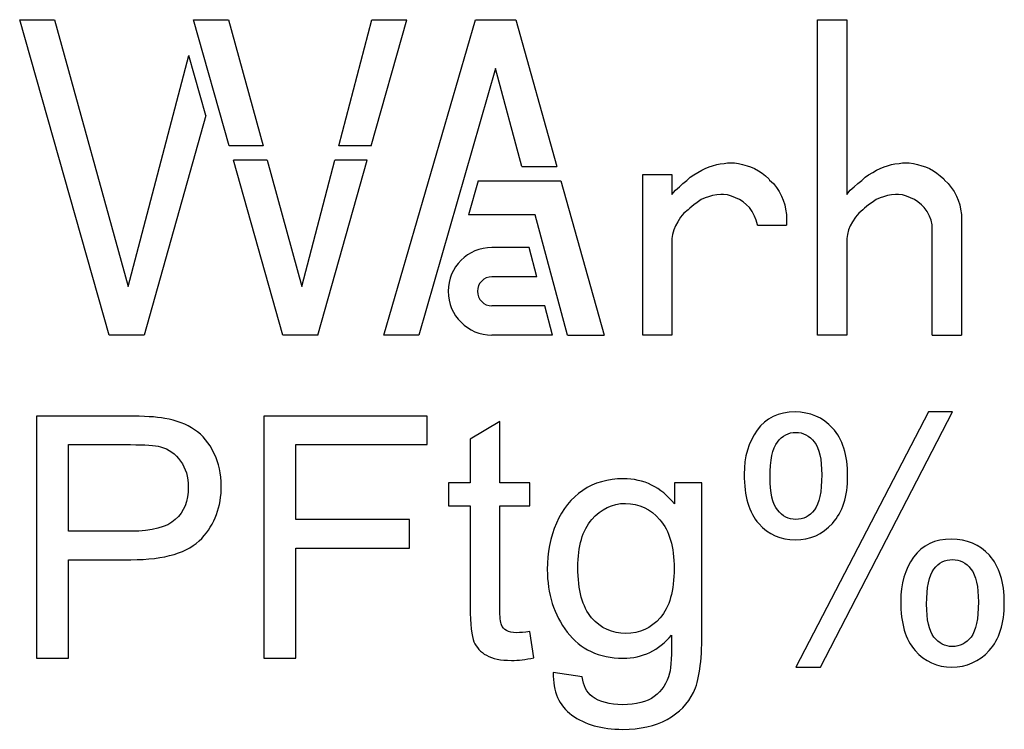
# Model space of a CAD drawing. Units: millimetres. Extents: x -48 to 293, y -155 to 48.
# Drawn here: x 17 to 30, y -6 to 4 of the extents above; entities that cross this region are included whole.
import ezdxf

# ---------------------------------------------------------------- set-up
doc = ezdxf.new("R2010")
doc.units = ezdxf.units.MM

msp = doc.modelspace()

# ---------------------------------------------------------------- linework, layer by layer
for p, q in [((18.132, -0.457), (16.934, 3.767)), ((16.934, 3.767), (17.402, 3.767)), ((17.402, 3.767), (18.385, 0.196)), ((19.74, 2.077), (19.261, 3.767)), ((19.261, 3.767), (19.729, 3.767)), ((19.729, 3.767), (20.194, 2.077)), ((21.206, 2.077), (21.649, 3.767)), ((21.642, 2.077), (22.118, 3.767)), ((21.649, 3.767), (22.118, 3.767)), ((21.81, -0.457), (23.039, 3.767)), ((23.039, 3.767), (23.577, 3.767)), ((23.577, 3.767), (24.128, 1.799)), ((27.619, -0.457), (27.619, 3.767)), ((27.619, 3.767), (28.011, 3.767)), ((28.011, 3.767), (28.011, 1.428)), ((18.385, 0.196), (19.197, 3.289)), ((19.425, 2.486), (19.197, 3.289)), ((23.308, 3.114), (22.279, -0.457)), ((23.657, 1.799), (23.308, 3.114)), ((19.425, 2.486), (18.6, -0.457)), ((20.194, 2.077), (19.74, 2.077)), ((21.642, 2.077), (21.206, 2.077)), ((20.459, -0.457), (19.795, 1.885)), ((20.247, 1.885), (19.795, 1.885)), ((20.247, 1.885), (20.712, 0.196)), ((20.712, 0.196), (21.156, 1.885)), ((20.927, -0.457), (21.588, 1.885)), ((21.588, 1.885), (21.156, 1.885)), ((26.368, 1.843), (26.414, 1.851)), ((26.414, 1.851), (26.445, 1.851)), ((26.445, 1.851), (26.506, 1.851)), ((26.506, 1.851), (26.56, 1.843)), ((28.71, 1.843), (28.756, 1.851)), ((28.756, 1.851), (28.787, 1.851)), ((28.787, 1.851), (28.848, 1.851)), ((28.848, 1.851), (28.902, 1.843)), ((23.657, 1.799), (24.128, 1.799)), ((25.961, 1.689), (26.015, 1.72)), ((26.015, 1.72), (26.068, 1.751)), ((26.068, 1.751), (26.114, 1.774)), ((26.114, 1.774), (26.168, 1.797)), ((26.168, 1.797), (26.214, 1.812)), ((26.214, 1.812), (26.268, 1.828)), ((26.268, 1.828), (26.314, 1.835)), ((26.314, 1.835), (26.368, 1.843)), ((26.56, 1.843), (26.614, 1.828)), ((26.614, 1.828), (26.675, 1.812)), ((26.675, 1.812), (26.721, 1.797)), ((26.721, 1.797), (26.775, 1.774)), ((26.775, 1.774), (26.829, 1.743)), ((26.829, 1.743), (26.875, 1.712)), ((28.303, 1.689), (28.357, 1.72)), ((28.357, 1.72), (28.41, 1.751)), ((28.41, 1.751), (28.456, 1.774)), ((28.456, 1.774), (28.51, 1.797)), ((28.51, 1.797), (28.556, 1.812)), ((28.556, 1.812), (28.61, 1.828)), ((28.61, 1.828), (28.656, 1.835)), ((28.656, 1.835), (28.71, 1.843)), ((28.902, 1.843), (28.956, 1.828)), ((28.956, 1.828), (29.017, 1.812)), ((29.017, 1.812), (29.063, 1.797)), ((29.063, 1.797), (29.117, 1.774)), ((29.117, 1.774), (29.171, 1.743)), ((29.171, 1.743), (29.217, 1.712)), ((23.073, 1.607), (22.943, 1.154)), ((23.073, 1.607), (24.181, 1.607)), ((24.181, 1.607), (24.759, -0.457)), ((25.277, -0.457), (25.277, 1.692)), ((25.277, 1.692), (25.669, 1.692)), ((25.669, 1.692), (25.669, 1.428)), ((25.815, 1.574), (25.869, 1.613)), ((25.869, 1.613), (25.915, 1.659)), ((25.915, 1.659), (25.961, 1.689)), ((26.875, 1.712), (26.921, 1.674)), ((26.921, 1.674), (26.967, 1.636)), ((26.967, 1.636), (26.975, 1.62)), ((26.975, 1.62), (27.028, 1.574)), ((28.157, 1.574), (28.211, 1.613)), ((28.211, 1.613), (28.257, 1.659)), ((28.257, 1.659), (28.303, 1.689)), ((29.217, 1.712), (29.263, 1.674)), ((29.263, 1.674), (29.309, 1.636)), ((29.309, 1.636), (29.317, 1.62)), ((29.317, 1.62), (29.37, 1.574)), ((25.669, 1.428), (25.715, 1.482)), ((25.715, 1.482), (25.769, 1.528)), ((25.769, 1.528), (25.815, 1.574)), ((27.028, 1.574), (27.067, 1.52)), ((27.067, 1.52), (27.105, 1.467)), ((27.105, 1.467), (27.136, 1.405)), ((28.011, 1.428), (28.057, 1.482)), ((28.057, 1.482), (28.111, 1.528)), ((28.111, 1.528), (28.157, 1.574)), ((29.37, 1.574), (29.409, 1.52)), ((29.409, 1.52), (29.447, 1.467)), ((29.447, 1.467), (29.478, 1.405)), ((26.007, 1.321), (25.961, 1.29)), ((26.061, 1.359), (26.007, 1.321)), ((26.114, 1.382), (26.061, 1.359)), ((26.16, 1.397), (26.114, 1.382)), ((26.214, 1.413), (26.16, 1.397)), ((26.268, 1.421), (26.214, 1.413)), ((26.322, 1.428), (26.268, 1.421)), ((26.36, 1.428), (26.322, 1.428)), ((26.414, 1.421), (26.36, 1.428)), ((26.468, 1.405), (26.414, 1.421)), ((26.521, 1.382), (26.468, 1.405)), ((26.575, 1.359), (26.521, 1.382)), ((26.621, 1.328), (26.575, 1.359)), ((26.667, 1.29), (26.621, 1.328)), ((27.136, 1.405), (27.159, 1.351)), ((27.159, 1.351), (27.182, 1.29)), ((28.349, 1.321), (28.303, 1.29)), ((28.403, 1.359), (28.349, 1.321)), ((28.456, 1.382), (28.403, 1.359)), ((28.502, 1.397), (28.456, 1.382)), ((28.556, 1.413), (28.502, 1.397)), ((28.61, 1.421), (28.556, 1.413)), ((28.664, 1.428), (28.61, 1.421)), ((28.702, 1.428), (28.664, 1.428)), ((28.756, 1.421), (28.702, 1.428)), ((28.81, 1.405), (28.756, 1.421)), ((28.863, 1.382), (28.81, 1.405)), ((28.917, 1.359), (28.863, 1.382)), ((28.963, 1.328), (28.917, 1.359)), ((29.009, 1.29), (28.963, 1.328)), ((29.478, 1.405), (29.501, 1.351)), ((29.501, 1.351), (29.524, 1.29)), ((25.884, 1.221), (25.83, 1.175)), ((25.907, 1.244), (25.884, 1.221)), ((25.961, 1.29), (25.907, 1.244)), ((26.706, 1.252), (26.667, 1.29)), ((26.744, 1.198), (26.706, 1.252)), ((26.775, 1.136), (26.744, 1.198)), ((27.182, 1.29), (27.19, 1.229)), ((27.19, 1.229), (27.205, 1.159)), ((28.226, 1.221), (28.172, 1.175)), ((28.249, 1.244), (28.226, 1.221)), ((28.303, 1.29), (28.249, 1.244)), ((29.048, 1.252), (29.009, 1.29)), ((29.086, 1.198), (29.048, 1.252)), ((29.117, 1.136), (29.086, 1.198)), ((29.524, 1.29), (29.532, 1.229)), ((29.532, 1.229), (29.547, 1.159)), ((23.839, 1.154), (22.943, 1.154)), ((24.268, -0.457), (23.839, 1.154)), ((25.746, 1.06), (25.715, 1.006)), ((25.784, 1.121), (25.746, 1.06)), ((25.83, 1.175), (25.784, 1.121)), ((26.798, 1.083), (26.775, 1.136)), ((26.813, 1.021), (26.798, 1.083)), ((27.205, 1.159), (27.205, 1.098)), ((27.205, 1.098), (27.205, 1.083)), ((27.205, 1.083), (27.205, 1.015)), ((28.088, 1.06), (28.057, 1.006)), ((28.126, 1.121), (28.088, 1.06)), ((28.172, 1.175), (28.126, 1.121)), ((29.14, 1.083), (29.117, 1.136)), ((29.155, 1.021), (29.14, 1.083)), ((29.547, 1.159), (29.547, 1.098)), ((29.547, 1.098), (29.547, 1.083)), ((29.547, 1.083), (29.547, 1.015)), ((25.692, 0.952), (25.677, 0.891)), ((25.715, 1.006), (25.692, 0.952)), ((26.813, 1.015), (26.813, 1.021)), ((26.813, 1.015), (27.205, 1.015)), ((28.034, 0.952), (28.019, 0.891)), ((28.057, 1.006), (28.034, 0.952)), ((29.155, 1.015), (29.155, 1.021)), ((29.155, -0.457), (29.155, 1.015)), ((29.547, 1.015), (29.547, -0.457)), ((25.677, 0.891), (25.669, 0.837)), ((25.669, 0.837), (25.669, 0.791)), ((28.019, 0.891), (28.011, 0.837)), ((28.011, 0.837), (28.011, 0.791)), ((23.756, 0.717), (23.259, 0.717)), ((23.861, 0.325), (23.756, 0.717)), ((25.669, 0.791), (25.669, -0.457)), ((28.011, 0.791), (28.011, -0.457)), ((23.861, 0.325), (23.259, 0.325)), ((24.606, 0.091), (24.606, 0.091)), ((23.965, -0.066), (23.259, -0.066)), ((24.069, -0.457), (23.965, -0.066)), ((18.6, -0.457), (18.132, -0.457)), ((20.927, -0.457), (20.459, -0.457)), ((22.279, -0.457), (21.81, -0.457)), ((24.069, -0.457), (23.259, -0.457)), ((24.268, -0.457), (24.759, -0.457)), ((25.669, -0.457), (25.277, -0.457)), ((28.011, -0.457), (27.619, -0.457)), ((29.155, -0.457), (29.547, -0.457)), ((29.547, -0.457), (29.547, -0.457))]:
    msp.add_line(p, q)
for radius in [0.587, 0.195]:
    msp.add_arc((23.259, 0.13), radius, 90, 270)
for points, knots in [([(17.161, -4.782), (17.161, -4.782), (17.161, -1.541), (17.161, -1.541), (17.161, -1.541), (17.161, -1.541), (18.383, -1.541), (18.383, -1.541), (18.383, -1.541), (18.598, -1.541), (18.763, -1.551), (18.876, -1.572), (18.876, -1.572), (19.035, -1.598), (19.169, -1.649), (19.277, -1.723), (19.277, -1.723), (19.384, -1.797), (19.471, -1.902), (19.536, -2.036), (19.536, -2.036), (19.602, -2.17), (19.634, -2.317), (19.634, -2.478), (19.634, -2.478), (19.634, -2.753), (19.547, -2.987), (19.372, -3.178), (19.372, -3.178), (19.196, -3.368), (18.879, -3.464), (18.421, -3.464), (18.421, -3.464), (18.421, -3.464), (17.589, -3.464), (17.589, -3.464), (17.589, -3.464), (17.589, -3.464), (17.589, -4.782), (17.589, -4.782), (17.589, -4.782), (17.589, -4.782), (17.161, -4.782), (17.161, -4.782)], [0, 0, 0, 0, 0.090909, 0.090909, 0.090909, 0.090909, 0.181818, 0.181818, 0.181818, 0.181818, 0.272727, 0.272727, 0.272727, 0.272727, 0.363636, 0.363636, 0.363636, 0.363636, 0.454545, 0.454545, 0.454545, 0.454545, 0.545455, 0.545455, 0.545455, 0.545455, 0.636364, 0.636364, 0.636364, 0.636364, 0.727273, 0.727273, 0.727273, 0.727273, 0.818182, 0.818182, 0.818182, 0.818182, 0.909091, 0.909091, 0.909091, 0.909091, 1, 1, 1, 1]), ([(17.161, -4.782), (17.161, -4.782), (17.161, -1.541), (17.161, -1.541), (17.161, -1.541), (17.161, -1.541), (18.383, -1.541), (18.383, -1.541), (18.383, -1.541), (18.598, -1.541), (18.763, -1.551), (18.876, -1.572), (18.876, -1.572), (19.035, -1.598), (19.169, -1.649), (19.277, -1.723), (19.277, -1.723), (19.384, -1.797), (19.471, -1.902), (19.536, -2.036), (19.536, -2.036), (19.602, -2.17), (19.634, -2.317), (19.634, -2.478), (19.634, -2.478), (19.634, -2.753), (19.547, -2.987), (19.372, -3.178), (19.372, -3.178), (19.196, -3.368), (18.879, -3.464), (18.421, -3.464), (18.421, -3.464), (18.421, -3.464), (17.589, -3.464), (17.589, -3.464), (17.589, -3.464), (17.589, -3.464), (17.589, -4.782), (17.589, -4.782), (17.589, -4.782), (17.589, -4.782), (17.161, -4.782), (17.161, -4.782)], [0, 0, 0, 0, 0.090909, 0.090909, 0.090909, 0.090909, 0.181818, 0.181818, 0.181818, 0.181818, 0.272727, 0.272727, 0.272727, 0.272727, 0.363636, 0.363636, 0.363636, 0.363636, 0.454545, 0.454545, 0.454545, 0.454545, 0.545455, 0.545455, 0.545455, 0.545455, 0.636364, 0.636364, 0.636364, 0.636364, 0.727273, 0.727273, 0.727273, 0.727273, 0.818182, 0.818182, 0.818182, 0.818182, 0.909091, 0.909091, 0.909091, 0.909091, 1, 1, 1, 1]), ([(20.202, -4.782), (20.202, -4.782), (20.202, -1.541), (20.202, -1.541), (20.202, -1.541), (20.202, -1.541), (22.389, -1.541), (22.389, -1.541), (22.389, -1.541), (22.389, -1.541), (22.389, -1.923), (22.389, -1.923), (22.389, -1.923), (22.389, -1.923), (20.632, -1.923), (20.632, -1.923), (20.632, -1.923), (20.632, -1.923), (20.632, -2.927), (20.632, -2.927), (20.632, -2.927), (20.632, -2.927), (22.152, -2.927), (22.152, -2.927), (22.152, -2.927), (22.152, -2.927), (22.152, -3.309), (22.152, -3.309), (22.152, -3.309), (22.152, -3.309), (20.632, -3.309), (20.632, -3.309), (20.632, -3.309), (20.632, -3.309), (20.632, -4.782), (20.632, -4.782), (20.632, -4.782), (20.632, -4.782), (20.202, -4.782), (20.202, -4.782)], [0, 0, 0, 0, 0.1, 0.1, 0.1, 0.1, 0.2, 0.2, 0.2, 0.2, 0.3, 0.3, 0.3, 0.3, 0.4, 0.4, 0.4, 0.4, 0.5, 0.5, 0.5, 0.5, 0.6, 0.6, 0.6, 0.6, 0.7, 0.7, 0.7, 0.7, 0.8, 0.8, 0.8, 0.8, 0.9, 0.9, 0.9, 0.9, 1, 1, 1, 1]), ([(20.202, -4.782), (20.202, -4.782), (20.202, -1.541), (20.202, -1.541), (20.202, -1.541), (20.202, -1.541), (22.389, -1.541), (22.389, -1.541), (22.389, -1.541), (22.389, -1.541), (22.389, -1.923), (22.389, -1.923), (22.389, -1.923), (22.389, -1.923), (20.632, -1.923), (20.632, -1.923), (20.632, -1.923), (20.632, -1.923), (20.632, -2.927), (20.632, -2.927), (20.632, -2.927), (20.632, -2.927), (22.152, -2.927), (22.152, -2.927), (22.152, -2.927), (22.152, -2.927), (22.152, -3.309), (22.152, -3.309), (22.152, -3.309), (22.152, -3.309), (20.632, -3.309), (20.632, -3.309), (20.632, -3.309), (20.632, -3.309), (20.632, -4.782), (20.632, -4.782), (20.632, -4.782), (20.632, -4.782), (20.202, -4.782), (20.202, -4.782)], [0, 0, 0, 0, 0.1, 0.1, 0.1, 0.1, 0.2, 0.2, 0.2, 0.2, 0.3, 0.3, 0.3, 0.3, 0.4, 0.4, 0.4, 0.4, 0.5, 0.5, 0.5, 0.5, 0.6, 0.6, 0.6, 0.6, 0.7, 0.7, 0.7, 0.7, 0.8, 0.8, 0.8, 0.8, 0.9, 0.9, 0.9, 0.9, 1, 1, 1, 1]), ([(26.636, -2.319), (26.636, -2.088), (26.694, -1.891), (26.81, -1.729), (26.81, -1.729), (26.927, -1.566), (27.096, -1.486), (27.317, -1.486), (27.317, -1.486), (27.52, -1.486), (27.689, -1.558), (27.821, -1.703), (27.821, -1.703), (27.955, -1.849), (28.022, -2.062), (28.022, -2.344), (28.022, -2.344), (28.022, -2.617), (27.954, -2.829), (27.819, -2.977), (27.819, -2.977), (27.685, -3.124), (27.519, -3.198), (27.321, -3.198), (27.321, -3.198), (27.125, -3.198), (26.962, -3.126), (26.831, -2.98), (26.831, -2.98), (26.701, -2.834), (26.636, -2.614), (26.636, -2.319)], [0, 0, 0, 0, 0.125, 0.125, 0.125, 0.125, 0.25, 0.25, 0.25, 0.25, 0.375, 0.375, 0.375, 0.375, 0.5, 0.5, 0.5, 0.5, 0.625, 0.625, 0.625, 0.625, 0.75, 0.75, 0.75, 0.75, 0.875, 0.875, 0.875, 0.875, 1, 1, 1, 1]), ([(26.636, -2.319), (26.636, -2.088), (26.694, -1.891), (26.81, -1.729), (26.81, -1.729), (26.927, -1.566), (27.096, -1.486), (27.317, -1.486), (27.317, -1.486), (27.52, -1.486), (27.689, -1.558), (27.821, -1.703), (27.821, -1.703), (27.955, -1.849), (28.022, -2.062), (28.022, -2.344), (28.022, -2.344), (28.022, -2.617), (27.954, -2.829), (27.819, -2.977), (27.819, -2.977), (27.685, -3.124), (27.519, -3.198), (27.321, -3.198), (27.321, -3.198), (27.125, -3.198), (26.962, -3.126), (26.831, -2.98), (26.831, -2.98), (26.701, -2.834), (26.636, -2.614), (26.636, -2.319)], [0, 0, 0, 0, 0.125, 0.125, 0.125, 0.125, 0.25, 0.25, 0.25, 0.25, 0.375, 0.375, 0.375, 0.375, 0.5, 0.5, 0.5, 0.5, 0.625, 0.625, 0.625, 0.625, 0.75, 0.75, 0.75, 0.75, 0.875, 0.875, 0.875, 0.875, 1, 1, 1, 1]), ([(27.33, -4.901), (27.33, -4.901), (29.103, -1.486), (29.103, -1.486), (29.103, -1.486), (29.103, -1.486), (29.426, -1.486), (29.426, -1.486), (29.426, -1.486), (29.426, -1.486), (27.659, -4.901), (27.659, -4.901), (27.659, -4.901), (27.659, -4.901), (27.33, -4.901), (27.33, -4.901)], [0, 0, 0, 0, 0.25, 0.25, 0.25, 0.25, 0.5, 0.5, 0.5, 0.5, 0.75, 0.75, 0.75, 0.75, 1, 1, 1, 1]), ([(27.33, -4.901), (27.33, -4.901), (29.103, -1.486), (29.103, -1.486), (29.103, -1.486), (29.103, -1.486), (29.426, -1.486), (29.426, -1.486), (29.426, -1.486), (29.426, -1.486), (27.659, -4.901), (27.659, -4.901), (27.659, -4.901), (27.659, -4.901), (27.33, -4.901), (27.33, -4.901)], [0, 0, 0, 0, 0.25, 0.25, 0.25, 0.25, 0.5, 0.5, 0.5, 0.5, 0.75, 0.75, 0.75, 0.75, 1, 1, 1, 1]), ([(23.764, -4.425), (23.764, -4.425), (23.821, -4.777), (23.821, -4.777), (23.821, -4.777), (23.71, -4.8), (23.609, -4.812), (23.521, -4.812), (23.521, -4.812), (23.376, -4.812), (23.265, -4.79), (23.185, -4.744), (23.185, -4.744), (23.105, -4.699), (23.05, -4.638), (23.017, -4.563), (23.017, -4.563), (22.985, -4.49), (22.968, -4.333), (22.968, -4.094), (22.968, -4.094), (22.968, -4.094), (22.968, -2.743), (22.968, -2.743), (22.968, -2.743), (22.968, -2.743), (22.676, -2.743), (22.676, -2.743), (22.676, -2.743), (22.676, -2.743), (22.676, -2.434), (22.676, -2.434), (22.676, -2.434), (22.676, -2.434), (22.968, -2.434), (22.968, -2.434), (22.968, -2.434), (22.968, -2.434), (22.968, -1.852), (22.968, -1.852), (22.968, -1.852), (22.968, -1.852), (23.364, -1.614), (23.364, -1.614), (23.364, -1.614), (23.364, -1.614), (23.364, -2.434), (23.364, -2.434), (23.364, -2.434), (23.364, -2.434), (23.764, -2.434), (23.764, -2.434), (23.764, -2.434), (23.764, -2.434), (23.764, -2.743), (23.764, -2.743), (23.764, -2.743), (23.764, -2.743), (23.364, -2.743), (23.364, -2.743), (23.364, -2.743), (23.364, -2.743), (23.364, -4.116), (23.364, -4.116), (23.364, -4.116), (23.364, -4.23), (23.371, -4.302), (23.385, -4.335), (23.385, -4.335), (23.399, -4.367), (23.422, -4.393), (23.453, -4.413), (23.453, -4.413), (23.485, -4.431), (23.53, -4.441), (23.589, -4.441), (23.589, -4.441), (23.634, -4.441), (23.692, -4.436), (23.764, -4.425)], [0, 0, 0, 0, 0.05, 0.05, 0.05, 0.05, 0.1, 0.1, 0.1, 0.1, 0.15, 0.15, 0.15, 0.15, 0.2, 0.2, 0.2, 0.2, 0.25, 0.25, 0.25, 0.25, 0.3, 0.3, 0.3, 0.3, 0.35, 0.35, 0.35, 0.35, 0.4, 0.4, 0.4, 0.4, 0.45, 0.45, 0.45, 0.45, 0.5, 0.5, 0.5, 0.5, 0.55, 0.55, 0.55, 0.55, 0.6, 0.6, 0.6, 0.6, 0.65, 0.65, 0.65, 0.65, 0.7, 0.7, 0.7, 0.7, 0.75, 0.75, 0.75, 0.75, 0.8, 0.8, 0.8, 0.8, 0.85, 0.85, 0.85, 0.85, 0.9, 0.9, 0.9, 0.9, 0.95, 0.95, 0.95, 0.95, 1, 1, 1, 1]), ([(23.764, -4.425), (23.764, -4.425), (23.821, -4.777), (23.821, -4.777), (23.821, -4.777), (23.71, -4.8), (23.609, -4.812), (23.521, -4.812), (23.521, -4.812), (23.376, -4.812), (23.265, -4.79), (23.185, -4.744), (23.185, -4.744), (23.105, -4.699), (23.05, -4.638), (23.017, -4.563), (23.017, -4.563), (22.985, -4.49), (22.968, -4.333), (22.968, -4.094), (22.968, -4.094), (22.968, -4.094), (22.968, -2.743), (22.968, -2.743), (22.968, -2.743), (22.968, -2.743), (22.676, -2.743), (22.676, -2.743), (22.676, -2.743), (22.676, -2.743), (22.676, -2.434), (22.676, -2.434), (22.676, -2.434), (22.676, -2.434), (22.968, -2.434), (22.968, -2.434), (22.968, -2.434), (22.968, -2.434), (22.968, -1.852), (22.968, -1.852), (22.968, -1.852), (22.968, -1.852), (23.364, -1.614), (23.364, -1.614), (23.364, -1.614), (23.364, -1.614), (23.364, -2.434), (23.364, -2.434), (23.364, -2.434), (23.364, -2.434), (23.764, -2.434), (23.764, -2.434), (23.764, -2.434), (23.764, -2.434), (23.764, -2.743), (23.764, -2.743), (23.764, -2.743), (23.764, -2.743), (23.364, -2.743), (23.364, -2.743), (23.364, -2.743), (23.364, -2.743), (23.364, -4.116), (23.364, -4.116), (23.364, -4.116), (23.364, -4.23), (23.371, -4.302), (23.385, -4.335), (23.385, -4.335), (23.399, -4.367), (23.422, -4.393), (23.453, -4.413), (23.453, -4.413), (23.485, -4.431), (23.53, -4.441), (23.589, -4.441), (23.589, -4.441), (23.634, -4.441), (23.692, -4.436), (23.764, -4.425)], [0, 0, 0, 0, 0.05, 0.05, 0.05, 0.05, 0.1, 0.1, 0.1, 0.1, 0.15, 0.15, 0.15, 0.15, 0.2, 0.2, 0.2, 0.2, 0.25, 0.25, 0.25, 0.25, 0.3, 0.3, 0.3, 0.3, 0.35, 0.35, 0.35, 0.35, 0.4, 0.4, 0.4, 0.4, 0.45, 0.45, 0.45, 0.45, 0.5, 0.5, 0.5, 0.5, 0.55, 0.55, 0.55, 0.55, 0.6, 0.6, 0.6, 0.6, 0.65, 0.65, 0.65, 0.65, 0.7, 0.7, 0.7, 0.7, 0.75, 0.75, 0.75, 0.75, 0.8, 0.8, 0.8, 0.8, 0.85, 0.85, 0.85, 0.85, 0.9, 0.9, 0.9, 0.9, 0.95, 0.95, 0.95, 0.95, 1, 1, 1, 1]), ([(27.328, -1.759), (27.229, -1.759), (27.147, -1.802), (27.081, -1.888), (27.081, -1.888), (27.016, -1.973), (26.983, -2.13), (26.983, -2.359), (26.983, -2.359), (26.983, -2.566), (27.016, -2.713), (27.082, -2.798), (27.082, -2.798), (27.148, -2.882), (27.231, -2.925), (27.328, -2.925), (27.328, -2.925), (27.428, -2.925), (27.511, -2.882), (27.576, -2.796), (27.576, -2.796), (27.642, -2.711), (27.675, -2.555), (27.675, -2.328), (27.675, -2.328), (27.675, -2.119), (27.642, -1.971), (27.575, -1.887), (27.575, -1.887), (27.509, -1.802), (27.426, -1.759), (27.328, -1.759)], [0, 0, 0, 0, 0.125, 0.125, 0.125, 0.125, 0.25, 0.25, 0.25, 0.25, 0.375, 0.375, 0.375, 0.375, 0.5, 0.5, 0.5, 0.5, 0.625, 0.625, 0.625, 0.625, 0.75, 0.75, 0.75, 0.75, 0.875, 0.875, 0.875, 0.875, 1, 1, 1, 1]), ([(27.328, -1.759), (27.229, -1.759), (27.147, -1.802), (27.081, -1.888), (27.081, -1.888), (27.016, -1.973), (26.983, -2.13), (26.983, -2.359), (26.983, -2.359), (26.983, -2.566), (27.016, -2.713), (27.082, -2.798), (27.082, -2.798), (27.148, -2.882), (27.231, -2.925), (27.328, -2.925), (27.328, -2.925), (27.428, -2.925), (27.511, -2.882), (27.576, -2.796), (27.576, -2.796), (27.642, -2.711), (27.675, -2.555), (27.675, -2.328), (27.675, -2.328), (27.675, -2.119), (27.642, -1.971), (27.575, -1.887), (27.575, -1.887), (27.509, -1.802), (27.426, -1.759), (27.328, -1.759)], [0, 0, 0, 0, 0.125, 0.125, 0.125, 0.125, 0.25, 0.25, 0.25, 0.25, 0.375, 0.375, 0.375, 0.375, 0.5, 0.5, 0.5, 0.5, 0.625, 0.625, 0.625, 0.625, 0.75, 0.75, 0.75, 0.75, 0.875, 0.875, 0.875, 0.875, 1, 1, 1, 1]), ([(17.589, -3.082), (17.589, -3.082), (18.428, -3.082), (18.428, -3.082), (18.428, -3.082), (18.705, -3.082), (18.902, -3.03), (19.018, -2.927), (19.018, -2.927), (19.134, -2.823), (19.192, -2.679), (19.192, -2.491), (19.192, -2.491), (19.192, -2.356), (19.158, -2.239), (19.089, -2.143), (19.089, -2.143), (19.021, -2.046), (18.931, -1.983), (18.819, -1.952), (18.819, -1.952), (18.746, -1.933), (18.613, -1.923), (18.419, -1.923), (18.419, -1.923), (18.419, -1.923), (17.589, -1.923), (17.589, -1.923), (17.589, -1.923), (17.589, -1.923), (17.589, -3.082), (17.589, -3.082)], [0, 0, 0, 0, 0.125, 0.125, 0.125, 0.125, 0.25, 0.25, 0.25, 0.25, 0.375, 0.375, 0.375, 0.375, 0.5, 0.5, 0.5, 0.5, 0.625, 0.625, 0.625, 0.625, 0.75, 0.75, 0.75, 0.75, 0.875, 0.875, 0.875, 0.875, 1, 1, 1, 1]), ([(17.589, -3.082), (17.589, -3.082), (18.428, -3.082), (18.428, -3.082), (18.428, -3.082), (18.705, -3.082), (18.902, -3.03), (19.018, -2.927), (19.018, -2.927), (19.134, -2.823), (19.192, -2.679), (19.192, -2.491), (19.192, -2.491), (19.192, -2.356), (19.158, -2.239), (19.089, -2.143), (19.089, -2.143), (19.021, -2.046), (18.931, -1.983), (18.819, -1.952), (18.819, -1.952), (18.746, -1.933), (18.613, -1.923), (18.419, -1.923), (18.419, -1.923), (18.419, -1.923), (17.589, -1.923), (17.589, -1.923), (17.589, -1.923), (17.589, -1.923), (17.589, -3.082), (17.589, -3.082)], [0, 0, 0, 0, 0.125, 0.125, 0.125, 0.125, 0.25, 0.25, 0.25, 0.25, 0.375, 0.375, 0.375, 0.375, 0.5, 0.5, 0.5, 0.5, 0.625, 0.625, 0.625, 0.625, 0.75, 0.75, 0.75, 0.75, 0.875, 0.875, 0.875, 0.875, 1, 1, 1, 1]), ([(24.08, -4.976), (24.08, -4.976), (24.467, -5.034), (24.467, -5.034), (24.467, -5.034), (24.483, -5.153), (24.528, -5.24), (24.602, -5.295), (24.602, -5.295), (24.701, -5.368), (24.836, -5.405), (25.006, -5.405), (25.006, -5.405), (25.191, -5.405), (25.333, -5.368), (25.433, -5.295), (25.433, -5.295), (25.534, -5.221), (25.601, -5.117), (25.636, -4.985), (25.636, -4.985), (25.657, -4.904), (25.666, -4.734), (25.665, -4.474), (25.665, -4.474), (25.491, -4.679), (25.275, -4.782), (25.015, -4.782), (25.015, -4.782), (24.692, -4.782), (24.442, -4.665), (24.266, -4.432), (24.266, -4.432), (24.089, -4.2), (24, -3.92), (24, -3.595), (24, -3.595), (24, -3.37), (24.041, -3.164), (24.122, -2.974), (24.122, -2.974), (24.203, -2.785), (24.321, -2.639), (24.475, -2.535), (24.475, -2.535), (24.629, -2.433), (24.81, -2.38), (25.017, -2.38), (25.017, -2.38), (25.294, -2.38), (25.523, -2.493), (25.703, -2.717), (25.703, -2.717), (25.703, -2.717), (25.703, -2.434), (25.703, -2.434), (25.703, -2.434), (25.703, -2.434), (26.07, -2.434), (26.07, -2.434), (26.07, -2.434), (26.07, -2.434), (26.07, -4.463), (26.07, -4.463), (26.07, -4.463), (26.07, -4.828), (26.032, -5.088), (25.958, -5.24), (25.958, -5.24), (25.884, -5.393), (25.766, -5.513), (25.605, -5.602), (25.605, -5.602), (25.443, -5.69), (25.245, -5.735), (25.008, -5.735), (25.008, -5.735), (24.728, -5.735), (24.502, -5.671), (24.33, -5.545), (24.33, -5.545), (24.157, -5.419), (24.074, -5.23), (24.08, -4.976)], [0, 0, 0, 0, 0.047619, 0.047619, 0.047619, 0.047619, 0.095238, 0.095238, 0.095238, 0.095238, 0.142857, 0.142857, 0.142857, 0.142857, 0.190476, 0.190476, 0.190476, 0.190476, 0.238095, 0.238095, 0.238095, 0.238095, 0.285714, 0.285714, 0.285714, 0.285714, 0.333333, 0.333333, 0.333333, 0.333333, 0.380952, 0.380952, 0.380952, 0.380952, 0.428571, 0.428571, 0.428571, 0.428571, 0.47619, 0.47619, 0.47619, 0.47619, 0.52381, 0.52381, 0.52381, 0.52381, 0.571429, 0.571429, 0.571429, 0.571429, 0.619048, 0.619048, 0.619048, 0.619048, 0.666667, 0.666667, 0.666667, 0.666667, 0.714286, 0.714286, 0.714286, 0.714286, 0.761905, 0.761905, 0.761905, 0.761905, 0.809524, 0.809524, 0.809524, 0.809524, 0.857143, 0.857143, 0.857143, 0.857143, 0.904762, 0.904762, 0.904762, 0.904762, 0.952381, 0.952381, 0.952381, 0.952381, 1, 1, 1, 1]), ([(24.08, -4.976), (24.08, -4.976), (24.467, -5.034), (24.467, -5.034), (24.467, -5.034), (24.483, -5.153), (24.528, -5.24), (24.602, -5.295), (24.602, -5.295), (24.701, -5.368), (24.836, -5.405), (25.006, -5.405), (25.006, -5.405), (25.191, -5.405), (25.333, -5.368), (25.433, -5.295), (25.433, -5.295), (25.534, -5.221), (25.601, -5.117), (25.636, -4.985), (25.636, -4.985), (25.657, -4.904), (25.666, -4.734), (25.665, -4.474), (25.665, -4.474), (25.491, -4.679), (25.275, -4.782), (25.015, -4.782), (25.015, -4.782), (24.692, -4.782), (24.442, -4.665), (24.266, -4.432), (24.266, -4.432), (24.089, -4.2), (24, -3.92), (24, -3.595), (24, -3.595), (24, -3.37), (24.041, -3.164), (24.122, -2.974), (24.122, -2.974), (24.203, -2.785), (24.321, -2.639), (24.475, -2.535), (24.475, -2.535), (24.629, -2.433), (24.81, -2.38), (25.017, -2.38), (25.017, -2.38), (25.294, -2.38), (25.523, -2.493), (25.703, -2.717), (25.703, -2.717), (25.703, -2.717), (25.703, -2.434), (25.703, -2.434), (25.703, -2.434), (25.703, -2.434), (26.07, -2.434), (26.07, -2.434), (26.07, -2.434), (26.07, -2.434), (26.07, -4.463), (26.07, -4.463), (26.07, -4.463), (26.07, -4.828), (26.032, -5.088), (25.958, -5.24), (25.958, -5.24), (25.884, -5.393), (25.766, -5.513), (25.605, -5.602), (25.605, -5.602), (25.443, -5.69), (25.245, -5.735), (25.008, -5.735), (25.008, -5.735), (24.728, -5.735), (24.502, -5.671), (24.33, -5.545), (24.33, -5.545), (24.157, -5.419), (24.074, -5.23), (24.08, -4.976)], [0, 0, 0, 0, 0.047619, 0.047619, 0.047619, 0.047619, 0.095238, 0.095238, 0.095238, 0.095238, 0.142857, 0.142857, 0.142857, 0.142857, 0.190476, 0.190476, 0.190476, 0.190476, 0.238095, 0.238095, 0.238095, 0.238095, 0.285714, 0.285714, 0.285714, 0.285714, 0.333333, 0.333333, 0.333333, 0.333333, 0.380952, 0.380952, 0.380952, 0.380952, 0.428571, 0.428571, 0.428571, 0.428571, 0.47619, 0.47619, 0.47619, 0.47619, 0.52381, 0.52381, 0.52381, 0.52381, 0.571429, 0.571429, 0.571429, 0.571429, 0.619048, 0.619048, 0.619048, 0.619048, 0.666667, 0.666667, 0.666667, 0.666667, 0.714286, 0.714286, 0.714286, 0.714286, 0.761905, 0.761905, 0.761905, 0.761905, 0.809524, 0.809524, 0.809524, 0.809524, 0.857143, 0.857143, 0.857143, 0.857143, 0.904762, 0.904762, 0.904762, 0.904762, 0.952381, 0.952381, 0.952381, 0.952381, 1, 1, 1, 1]), ([(24.409, -3.566), (24.409, -3.874), (24.47, -4.099), (24.593, -4.24), (24.593, -4.24), (24.716, -4.382), (24.869, -4.452), (25.053, -4.452), (25.053, -4.452), (25.236, -4.452), (25.389, -4.382), (25.512, -4.241), (25.512, -4.241), (25.636, -4.1), (25.698, -3.88), (25.698, -3.579), (25.698, -3.579), (25.698, -3.291), (25.635, -3.075), (25.507, -2.929), (25.507, -2.929), (25.38, -2.783), (25.226, -2.71), (25.046, -2.71), (25.046, -2.71), (24.87, -2.71), (24.719, -2.782), (24.595, -2.926), (24.595, -2.926), (24.471, -3.069), (24.409, -3.283), (24.409, -3.566)], [0, 0, 0, 0, 0.125, 0.125, 0.125, 0.125, 0.25, 0.25, 0.25, 0.25, 0.375, 0.375, 0.375, 0.375, 0.5, 0.5, 0.5, 0.5, 0.625, 0.625, 0.625, 0.625, 0.75, 0.75, 0.75, 0.75, 0.875, 0.875, 0.875, 0.875, 1, 1, 1, 1]), ([(24.409, -3.566), (24.409, -3.874), (24.47, -4.099), (24.593, -4.24), (24.593, -4.24), (24.716, -4.382), (24.869, -4.452), (25.053, -4.452), (25.053, -4.452), (25.236, -4.452), (25.389, -4.382), (25.512, -4.241), (25.512, -4.241), (25.636, -4.1), (25.698, -3.88), (25.698, -3.579), (25.698, -3.579), (25.698, -3.291), (25.635, -3.075), (25.507, -2.929), (25.507, -2.929), (25.38, -2.783), (25.226, -2.71), (25.046, -2.71), (25.046, -2.71), (24.87, -2.71), (24.719, -2.782), (24.595, -2.926), (24.595, -2.926), (24.471, -3.069), (24.409, -3.283), (24.409, -3.566)], [0, 0, 0, 0, 0.125, 0.125, 0.125, 0.125, 0.25, 0.25, 0.25, 0.25, 0.375, 0.375, 0.375, 0.375, 0.5, 0.5, 0.5, 0.5, 0.625, 0.625, 0.625, 0.625, 0.75, 0.75, 0.75, 0.75, 0.875, 0.875, 0.875, 0.875, 1, 1, 1, 1]), ([(28.732, -4.021), (28.732, -3.789), (28.79, -3.591), (28.906, -3.429), (28.906, -3.429), (29.023, -3.269), (29.192, -3.188), (29.414, -3.188), (29.414, -3.188), (29.618, -3.188), (29.786, -3.26), (29.92, -3.405), (29.92, -3.405), (30.053, -3.551), (30.12, -3.764), (30.12, -4.045), (30.12, -4.045), (30.12, -4.32), (30.052, -4.53), (29.918, -4.679), (29.918, -4.679), (29.783, -4.827), (29.616, -4.901), (29.417, -4.901), (29.417, -4.901), (29.22, -4.901), (29.057, -4.828), (28.927, -4.681), (28.927, -4.681), (28.796, -4.534), (28.732, -4.314), (28.732, -4.021)], [0, 0, 0, 0, 0.125, 0.125, 0.125, 0.125, 0.25, 0.25, 0.25, 0.25, 0.375, 0.375, 0.375, 0.375, 0.5, 0.5, 0.5, 0.5, 0.625, 0.625, 0.625, 0.625, 0.75, 0.75, 0.75, 0.75, 0.875, 0.875, 0.875, 0.875, 1, 1, 1, 1]), ([(28.732, -4.021), (28.732, -3.789), (28.79, -3.591), (28.906, -3.429), (28.906, -3.429), (29.023, -3.269), (29.192, -3.188), (29.414, -3.188), (29.414, -3.188), (29.618, -3.188), (29.786, -3.26), (29.92, -3.405), (29.92, -3.405), (30.053, -3.551), (30.12, -3.764), (30.12, -4.045), (30.12, -4.045), (30.12, -4.32), (30.052, -4.53), (29.918, -4.679), (29.918, -4.679), (29.783, -4.827), (29.616, -4.901), (29.417, -4.901), (29.417, -4.901), (29.22, -4.901), (29.057, -4.828), (28.927, -4.681), (28.927, -4.681), (28.796, -4.534), (28.732, -4.314), (28.732, -4.021)], [0, 0, 0, 0, 0.125, 0.125, 0.125, 0.125, 0.25, 0.25, 0.25, 0.25, 0.375, 0.375, 0.375, 0.375, 0.5, 0.5, 0.5, 0.5, 0.625, 0.625, 0.625, 0.625, 0.75, 0.75, 0.75, 0.75, 0.875, 0.875, 0.875, 0.875, 1, 1, 1, 1]), ([(29.426, -3.462), (29.325, -3.462), (29.242, -3.505), (29.177, -3.59), (29.177, -3.59), (29.111, -3.675), (29.079, -3.832), (29.079, -4.061), (29.079, -4.061), (29.079, -4.267), (29.112, -4.413), (29.178, -4.499), (29.178, -4.499), (29.245, -4.584), (29.326, -4.627), (29.423, -4.627), (29.423, -4.627), (29.525, -4.627), (29.609, -4.584), (29.674, -4.499), (29.674, -4.499), (29.74, -4.413), (29.773, -4.257), (29.773, -4.03), (29.773, -4.03), (29.773, -3.821), (29.74, -3.674), (29.673, -3.589), (29.673, -3.589), (29.607, -3.504), (29.525, -3.462), (29.426, -3.462)], [0, 0, 0, 0, 0.125, 0.125, 0.125, 0.125, 0.25, 0.25, 0.25, 0.25, 0.375, 0.375, 0.375, 0.375, 0.5, 0.5, 0.5, 0.5, 0.625, 0.625, 0.625, 0.625, 0.75, 0.75, 0.75, 0.75, 0.875, 0.875, 0.875, 0.875, 1, 1, 1, 1]), ([(29.426, -3.462), (29.325, -3.462), (29.242, -3.505), (29.177, -3.59), (29.177, -3.59), (29.111, -3.675), (29.079, -3.832), (29.079, -4.061), (29.079, -4.061), (29.079, -4.267), (29.112, -4.413), (29.178, -4.499), (29.178, -4.499), (29.245, -4.584), (29.326, -4.627), (29.423, -4.627), (29.423, -4.627), (29.525, -4.627), (29.609, -4.584), (29.674, -4.499), (29.674, -4.499), (29.74, -4.413), (29.773, -4.257), (29.773, -4.03), (29.773, -4.03), (29.773, -3.821), (29.74, -3.674), (29.673, -3.589), (29.673, -3.589), (29.607, -3.504), (29.525, -3.462), (29.426, -3.462)], [0, 0, 0, 0, 0.125, 0.125, 0.125, 0.125, 0.25, 0.25, 0.25, 0.25, 0.375, 0.375, 0.375, 0.375, 0.5, 0.5, 0.5, 0.5, 0.625, 0.625, 0.625, 0.625, 0.75, 0.75, 0.75, 0.75, 0.875, 0.875, 0.875, 0.875, 1, 1, 1, 1])]:
    msp.add_open_spline(points, degree=3, knots=knots)

doc.saveas('drawing.dxf')
